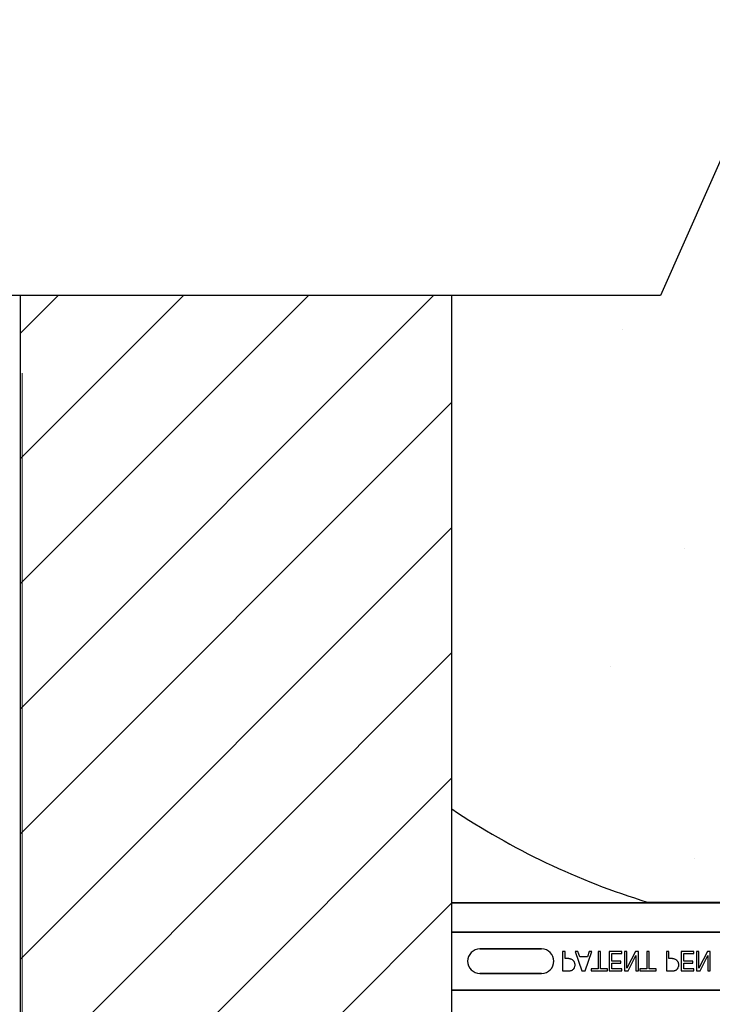
# Model space of a CAD drawing. Units: inches. Extents: x -16 to 88, y -8 to 105.
# Drawn here: x 22 to 26, y 82 to 89 of the extents above; entities that cross this region are included whole.
import ezdxf

# ---------------------------------------------------------------- set-up
doc = ezdxf.new("R2010")
doc.units = ezdxf.units.IN
doc.header["$MEASUREMENT"] = 0
doc.layers.add('FORM', color=7, linetype='Continuous')
doc.layers.add('Notes', color=7, linetype='Continuous')
doc.layers.add('Visible Edges(ANSI)', color=7, linetype='Continuous', lineweight=18)

# ---------------------------------------------------------------- blocks, each defined once
blk = doc.blocks.new('6in-cutk')
h = blk.add_hatch()
h.set_pattern_fill('ANSI31', color=256, scale=4.51117)
h.paths.add_polyline_path([(35.4876, 78.3985), (38.2376, 78.3985), (38.2376, 70.152), (37.7072, 70.152), (37.7072, 69.8083), (36.9572, 69.8083), (36.9572, 70.4958), (36.926, 70.527), (36.2385, 70.527), (36.2072, 70.4958), (36.2072, 70.152), (35.4876, 70.152)])
h = blk.add_hatch()
h.set_pattern_fill('AR-CONC', color=256, scale=0.644452)
h.set_pattern_definition([(50, (55.3218, 82.1505), (4.6224, -0.4044), [0.4833, -5.3167]), (355, (55.322, 82.1505), (-0.8942, 4.8475), [0.3867, -4.2534]), (100.451, (55.707, 82.117), (3.7282, 4.4431), [0.4108, -4.5185]), (46.184, (55.322, 83.4394), (6.8779, -1.0667), [0.725, -7.9751]), (96.636, (55.895, 83.3505), (6.0235, 6.2777), [0.6162, -6.7778]), (351.184, (55.322, 83.4394), (6.0235, 6.2777), [0.58, -6.38]), (21, (55.9663, 83.117), (3.8468, -2.5947), [0.4833, -5.3167]), (326, (55.9663, 83.117), (1.568, 4.6732), [0.3867, -4.2534]), (71.451, (56.287, 82.901), (5.4148, 2.0786), [0.4108, -4.5185]), (37.5, (55.3218, 82.1505), (0.07836, 2.14534), [0, -4.20183, 0, -4.31783, 0, -4.2695]), (7.5, (55.3218, 82.1505), (1.69536, 2.5418), [0, -2.4618, 0, -4.10516, 0, -1.62724]), (327.5, (53.8847, 82.1505), (3.44023, -0.14536), [0, -1.61113, 0, -5.02673, 0, -6.67008]), (317.5, (53.2402, 82.1505), (3.75836, 0.64513), [0, -2.09447, 0, -3.33826, 0, -4.73672])])
h.paths.add_polyline_path([(38.2376, 78.3901), (44.2376, 78.3901), (44.2376, 74.5253), (38.2376, 74.5253)])
for p, q in [((35.4876, 70.152), (35.4876, 78.3985)), ((38.2376, 70.152), (38.2376, 78.3985))]:
    blk.add_line(p, q)
at = {"color": 0}
for p, q in [((39.4426, 74.5283), (38.2376, 74.5283)), ((38.2376, 74.5283), (39.4426, 74.5283)), ((39.4922, 74.5316), (39.4922, 74.5303)), ((39.4922, 74.5316), (39.4922, 74.5303)), ((39.4922, 74.5316), (42.9829, 74.5316)), ((39.4922, 74.5303), (39.4922, 74.5316)), ((39.4922, 74.5316), (42.9829, 74.5316)), ((39.4922, 74.5303), (39.4922, 74.5316)), ((39.4922, 74.5303), (39.4922, 74.5294)), ((39.4922, 74.5303), (39.4922, 74.5294)), ((39.4922, 74.5294), (39.4922, 74.5303)), ((39.4922, 74.5294), (39.4922, 74.5303)), ((39.4922, 74.5294), (39.4922, 74.5285)), ((39.4922, 74.5294), (39.4922, 74.5285)), ((39.4922, 74.5294), (39.4922, 74.5285)), ((39.4922, 74.5294), (39.4922, 74.5285)), ((42.9829, 74.5285), (39.4922, 74.5285)), ((39.4922, 74.5285), (42.9829, 74.5285)), ((38.2376, 74.3413), (44.2376, 74.3413)), ((44.2376, 74.3413), (38.2376, 74.3413)), ((38.8094, 74.2345), (38.4157, 74.2345)), ((38.4157, 74.2345), (38.8094, 74.2345)), ((38.8094, 74.2345), (38.4157, 74.2345)), ((38.9591, 74.2191), (38.9433, 74.2191)), ((38.9433, 74.2191), (38.9433, 74.0941)), ((38.9591, 74.1732), (38.9591, 74.2191)), ((39.0407, 74.2191), (39.024, 74.2191)), ((39.024, 74.2191), (39.0666, 74.0941)), ((39.0521, 74.1842), (39.0407, 74.2191)), ((39.0873, 74.0941), (39.13, 74.2191)), ((39.1133, 74.2191), (39.1018, 74.1842)), ((39.13, 74.2191), (39.1133, 74.2191)), ((39.1853, 74.2191), (39.1695, 74.2191)), ((39.1695, 74.2191), (39.1695, 74.1083)), ((39.1853, 74.1083), (39.1853, 74.2191)), ((39.3198, 74.2191), (39.2407, 74.2191)), ((39.2407, 74.2191), (39.2407, 74.0941)), ((39.3198, 74.2048), (39.3198, 74.2191)), ((39.3531, 74.2191), (39.3372, 74.2191)), ((39.3372, 74.2191), (39.3372, 74.0941)), ((39.407, 74.2191), (39.3531, 74.1113)), ((39.3531, 74.1113), (39.3531, 74.2191)), ((39.4259, 74.2191), (39.407, 74.2191)), ((39.4259, 74.0941), (39.4259, 74.2191)), ((39.4955, 74.2191), (39.4797, 74.2191)), ((39.4797, 74.2191), (39.4797, 74.1083)), ((39.4955, 74.1083), (39.4955, 74.2191)), ((39.6205, 74.2191), (39.6047, 74.2191)), ((39.6047, 74.2191), (39.6047, 74.0941)), ((39.6205, 74.1732), (39.6205, 74.2191)), ((39.7787, 74.2191), (39.6996, 74.2191)), ((39.6996, 74.2191), (39.6996, 74.0941)), ((39.7787, 74.2048), (39.7787, 74.2191)), ((39.8119, 74.2191), (39.7961, 74.2191)), ((39.7961, 74.2191), (39.7961, 74.0941)), ((39.8659, 74.2191), (39.8119, 74.1113)), ((39.8119, 74.1113), (39.8119, 74.2191)), ((39.8847, 74.2191), (39.8659, 74.2191)), ((39.8847, 74.0941), (39.8847, 74.2191)), ((38.8783, 74.1566), (38.8795, 74.1566)), ((38.8783, 74.1566), (38.8795, 74.1566)), ((38.9734, 74.1732), (38.9591, 74.1732)), ((39.1018, 74.1842), (39.0521, 74.1842)), ((39.2566, 74.1573), (39.2566, 74.2048)), ((39.2566, 74.2048), (39.3198, 74.2048)), ((39.3151, 74.1573), (39.2566, 74.1573)), ((39.3151, 74.1431), (39.3151, 74.1573)), ((39.3609, 74.0941), (39.41, 74.193)), ((39.41, 74.193), (39.41, 74.0941)), ((39.6348, 74.1732), (39.6205, 74.1732)), ((39.7154, 74.1573), (39.7154, 74.2048)), ((39.7154, 74.2048), (39.7787, 74.2048)), ((39.774, 74.1573), (39.7154, 74.1573)), ((39.774, 74.1431), (39.774, 74.1573)), ((39.8198, 74.0941), (39.8689, 74.193)), ((39.8689, 74.193), (39.8689, 74.0941)), ((38.9433, 74.0941), (38.9747, 74.0941)), ((39.0666, 74.0941), (39.0873, 74.0941)), ((39.1695, 74.1083), (39.1252, 74.1083)), ((39.1252, 74.1083), (39.1252, 74.0941)), ((39.1252, 74.0941), (39.2297, 74.0941)), ((39.2297, 74.1083), (39.1853, 74.1083)), ((39.2297, 74.0941), (39.2297, 74.1083)), ((39.2407, 74.0941), (39.3198, 74.0941)), ((39.2566, 74.1083), (39.2566, 74.1431)), ((39.2566, 74.1431), (39.3151, 74.1431)), ((39.3198, 74.1083), (39.2566, 74.1083)), ((39.3198, 74.0941), (39.3198, 74.1083)), ((39.3372, 74.0941), (39.3609, 74.0941)), ((39.41, 74.0941), (39.4259, 74.0941)), ((39.4797, 74.1083), (39.4353, 74.1083)), ((39.4353, 74.1083), (39.4353, 74.0941)), ((39.4353, 74.0941), (39.5398, 74.0941)), ((39.5398, 74.1083), (39.4955, 74.1083)), ((39.5398, 74.0941), (39.5398, 74.1083)), ((39.6047, 74.0941), (39.6361, 74.0941)), ((39.6996, 74.0941), (39.7787, 74.0941)), ((39.7154, 74.1083), (39.7154, 74.1431)), ((39.7154, 74.1431), (39.774, 74.1431)), ((39.7787, 74.1083), (39.7154, 74.1083)), ((39.7787, 74.0941), (39.7787, 74.1083)), ((39.7961, 74.0941), (39.8198, 74.0941)), ((39.8689, 74.0941), (39.8847, 74.0941)), ((38.4157, 74.0786), (38.8094, 74.0786)), ((38.8094, 74.0786), (38.4157, 74.0786)), ((38.4157, 74.0786), (38.8094, 74.0786)), ((38.2376, 73.9718), (44.2376, 73.9718)), ((44.2376, 73.9718), (38.2376, 73.9718))]:
    blk.add_line(p, q, dxfattribs=at)
for points in [[(39.469, 74.5284), (39.469, 74.5284, -0.00227), (39.4426, 74.5283)], [(39.4426, 74.5283), (39.4426, 74.5283, 0.002388), (39.469, 74.5284)], [(39.4822, 74.5285), (39.4822, 74.5285, 0.000849), (39.469, 74.5284)], [(39.469, 74.5284), (39.469, 74.5284, -0.001058), (39.4822, 74.5285)], [(39.4922, 74.5285), (39.4922, 74.5285, 0.001336), (39.4822, 74.5285)], [(39.4822, 74.5285), (39.4822, 74.5285, -0.001412), (39.4922, 74.5285)], [(39.0113, 74.1601, 0.0058), (39.0094, 74.1619, 0.03688), (39.0053, 74.165, 0.049287), (38.9974, 74.1693, 0.037027), (38.9913, 74.1713, 0.027819), (38.985, 74.1725, 0.023182), (38.9786, 74.173, 0.005445), (38.976, 74.1731, 0.003024), (38.9734, 74.1732)], [(39.0224, 74.1321, 0.009326), (39.0223, 74.135, 0.02819), (39.0219, 74.1388, 0.026573), (39.0208, 74.1435, 0.045898), (39.018, 74.1507, 0.02616), (39.0161, 74.1541, 0.046987), (39.0126, 74.1587, 0.004929), (39.0113, 74.1601)], [(39.6727, 74.1601, 0.0058), (39.6708, 74.1619, 0.03688), (39.6667, 74.165, 0.049287), (39.6588, 74.1693, 0.037027), (39.6527, 74.1713, 0.027819), (39.6464, 74.1725, 0.023182), (39.64, 74.173, 0.005445), (39.6374, 74.1731, 0.003024), (39.6348, 74.1732)], [(39.6838, 74.1321, 0.009326), (39.6837, 74.135, 0.02819), (39.6833, 74.1388, 0.026573), (39.6822, 74.1435, 0.045898), (39.6794, 74.1507, 0.02616), (39.6775, 74.1541, 0.046987), (39.674, 74.1587, 0.004929), (39.6727, 74.1601)], [(38.9747, 74.0941, 0.004495), (38.979, 74.0941, 0.029139), (38.9886, 74.095, 0.026646), (38.9949, 74.0962, 0.059471), (39.0038, 74.0997, 0.016252), (39.0057, 74.1008, 0.005272), (39.0075, 74.1019)], [(39.0075, 74.1019, 0.005228), (39.0092, 74.1033, 0.062166), (39.0147, 74.1086, 0.120084), (39.0214, 74.1223, 0.042893), (39.0223, 74.1288, 0.00802), (39.0224, 74.1321)], [(39.6361, 74.0941, 0.004495), (39.6404, 74.0941, 0.029139), (39.65, 74.095, 0.026646), (39.6563, 74.0962, 0.059471), (39.6652, 74.0997, 0.016252), (39.6671, 74.1008, 0.005272), (39.6689, 74.1019)], [(39.6689, 74.1019, 0.005228), (39.6706, 74.1033, 0.062166), (39.6761, 74.1086, 0.120084), (39.6828, 74.1223, 0.042893), (39.6836, 74.1288, 0.00802), (39.6838, 74.1321)]]:
    blk.add_lwpolyline(points, format="xyb", dxfattribs=at)
for centre, radius, start, end in [((40.8626, 79.0316), 4.7054, 236.09126, 252.95205), ((40.8626, 79.0316), 4.7054, 236.09126, 252.95205), ((39.4922, 74.5628), 0.0313, 252.95205, 270), ((39.4922, 74.5628), 0.0313, 252.95205, 270), ((38.4157, 74.1566), 0.0779, 90, 180), ((38.4157, 74.1566), 0.0779, 90, 180), ((38.4157, 74.1566), 0.0779, 90, 180), ((38.8094, 74.1566), 0.0779, 270, 90), ((38.8094, 74.1566), 0.0779, 270, 90), ((38.8094, 74.1566), 0.0779, 270, 90), ((38.4157, 74.1566), 0.0779, 180, 270), ((38.4157, 74.1566), 0.0779, 180, 270), ((38.4157, 74.1566), 0.0779, 180, 270)]:
    blk.add_arc(centre, radius, start, end, dxfattribs=at)
at = {"layer": 'FORM'}
for p, q in [((39.5677, 78.3985), (33.061, 78.3985)), ((37.8219, 78.3985), (37.8219, 78.3966)), ((37.8219, 78.3985), (37.8219, 78.3966))]:
    blk.add_line(p, q, dxfattribs=at)
blk.add_lwpolyline([(42.6932, 78.3985), (41.8527, 76.4541), (40.3479, 80.1547), (39.5677, 78.3985)], dxfattribs=at)

msp = doc.modelspace()

# ---------------------------------------------------------------- linework, layer by layer
at = {"layer": 'Visible Edges(ANSI)'}
msp.add_line((22.0782, 78.6578), (22.0782, 86.4095), dxfattribs=at)

# ---------------------------------------------------------------- block references
at = {"layer": 'Notes'}
msp.add_blockref('6in-cutk', (-13.4194, 8.5058), dxfattribs=at)

doc.saveas('drawing.dxf')
